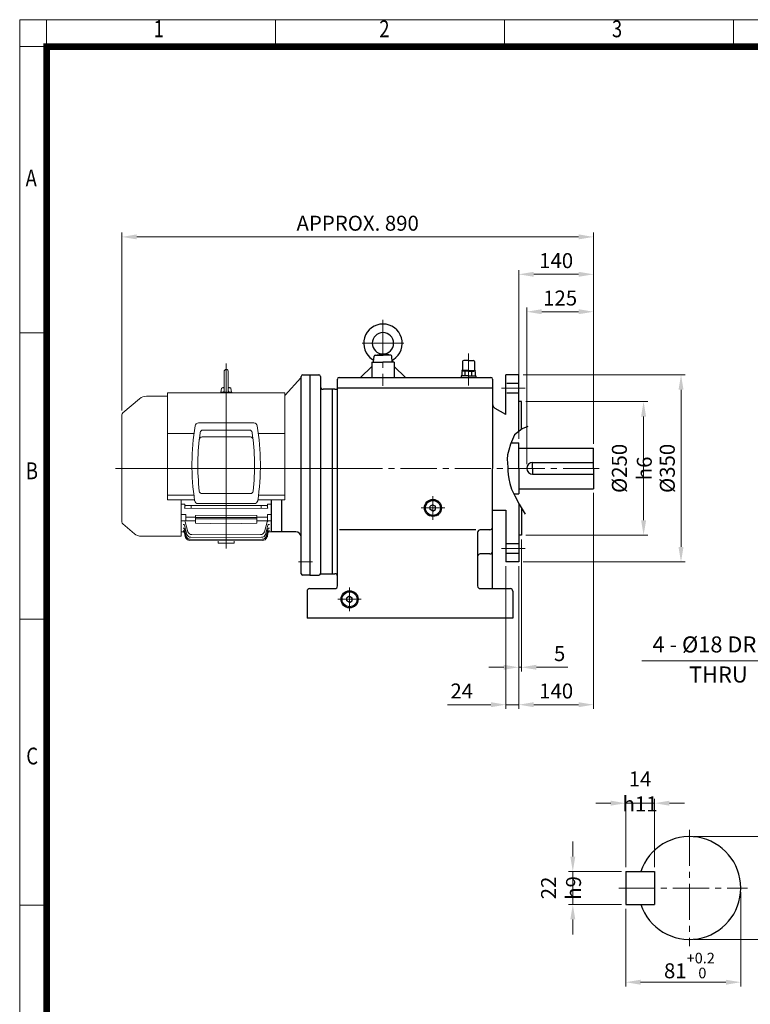
# Model space of a CAD drawing. Units: millimetres. Extents: x 2280 to 4522, y 14 to 3328.
# Drawn here: x 2280 to 3646, y 1486 to 3328 of the extents above; entities that cross this region are included whole.
import ezdxf
from ezdxf.enums import TextEntityAlignment as Align

# ---------------------------------------------------------------- set-up
doc = ezdxf.new("R2010")
doc.units = ezdxf.units.MM
doc.header["$LTSCALE"] = 90
doc.linetypes.add('CENTER2', pattern=[1.125, 0.75, -0.125, 0.125, -0.125])
doc.linetypes.add('HIDDEN', pattern=[0.375, 0.25, -0.125])
doc.layers.get('0').update_dxf_attribs({"linetype": 'CONTINUOUS', "lineweight": 30})
doc.layers.get('DEFPOINTS').update_dxf_attribs({"linetype": 'CONTINUOUS'})
for name, color, linetype, lineweight in [('C', 1, 'CENTER2', 9), ('CENTER LINE', 1, 'CENTER2', 9), ('D', 7, 'CONTINUOUS', 9), ('O', 3, 'CONTINUOUS', 30), ('OUTLINE', 3, 'CONTINUOUS', 20), ('S', 5, 'CENTER2', 30)]:
    doc.layers.add(name, color=color, linetype=linetype, lineweight=lineweight)
doc.layers.add('H', color=4, linetype='HIDDEN')
doc.styles.add('ROMANS', font='romans.shx', dxfattribs={"width": 0.7, "height": 3.5, "bigfont": 'whgtxt.shx'})
doc.styles.get("Standard").update_dxf_attribs({"font": 'romans.shx', "width": 0.8, "bigfont": 'whgtxt.shx'})
doc.dimstyles.get("Standard").update_dxf_attribs({"dimtxt": 3.5, "dimasz": 3.5, "dimexe": 1, "dimexo": 1, "dimgap": 1, "dimtad": 1, "dimdec": 3, "dimdsep": 46, "dimtxsty": 'Standard', "dimcen": 0, "dimclrd": 256, "dimclre": 256, "dimclrt": 256, "dimadec": 3, "dimazin": 2, "dimtp": 0.1, "dimtm": 0.1, "dimtfac": 0.71, "dimtdec": 3, "dimtmove": 0, "dimatfit": 3, "dimfxl": 0, "dimlwd": -1, "dimlwe": -1, "dimarcsym": 0})
doc.dimstyles.new('STANDARD$0', dxfattribs={"dimscale": 0, "dimtxt": 2.5, "dimasz": 2.5, "dimexe": 1.25, "dimexo": 1.25, "dimgap": 0.671, "dimtad": 1, "dimdsep": 46, "dimtxsty": 'Standard', "dimblk": 'OPEN', "dimcen": 0, "dimclrd": 4, "dimclre": 4, "dimclrt": 7, "dimadec": 1, "dimazin": 2, "dimtfac": 1, "dimtmove": 0, "dimatfit": 3, "dimldrblk": 'OPEN', "dimfxl": 0, "dimtolj": 1, "dimtzin": 0, "dimlwd": -1, "dimlwe": -1, "dimarcsym": 0})

# ---------------------------------------------------------------- blocks, each defined once
blk = doc.blocks.new('HS_A4양식_S(297X210MM)')
at = {"color": 0}
for p, q in [((18, 277), (196, 277)), ((18, 277), (196, 277)), ((22, 277), (22, 14))]:
    blk.add_line(p, q, dxfattribs=at)
for p, q in [((18, 277), (18, 14)), ((56, 277), (56, 273.04)), ((90, 277), (90, 273.04)), ((124, 277), (124, 273.04)), ((196, 273), (18, 273)), ((22, 230.5), (18, 230.5)), ((22, 188), (18, 188)), ((22, 145.5), (18, 145.5))]:
    blk.add_line(p, q)
at = {"color": 3, "const_width": 1}
for points in [[(22, 17.93), (192, 17.93), (192, 273), (21.5, 273)], [(22, 273.07), (22, 17.5)]]:
    blk.add_lwpolyline(points, dxfattribs=at)
at = {"style": 'ROMANS', "width": 0.8}
for s, p in [('1', (38.64, 275.32)), ('2', (72.15, 275.32)), ('3', (106.69, 275.32)), ('A', (19.71, 253.18)), ('B', (19.82, 209.69)), ('C', (19.85, 167.34))]:
    blk.add_text(s, height=2.5, dxfattribs=at).set_placement(p, align=Align.MIDDLE)
blk = doc.blocks.new('A$C73404E31')
at = {"layer": 'C', "ltscale": 2}
blk.add_line((96, 200), (0, 200), dxfattribs=at)
at = {"layer": 'C'}
blk.add_line((87, 25), (61, 25), dxfattribs=at)
at = {"layer": 'O', "linetype": 'Continuous'}
for p, q in [((35.7, 336.8), (65.3, 369.2)), ((66, 371.1), (66, 372)), ((66, 3), (66, 371.1)), ((69, 375), (82, 375)), ((82, 375), (82, 0)), ((10, 141.3), (10, 81.5)), ((29, 141.3), (29, 81.3)), ((29, 81.5), (10, 81.5)), ((56, 81.3), (29, 81.3)), ((82, 0), (69, 0))]:
    blk.add_line(p, q, dxfattribs=at)
for centre, radius, start, end in [((63, 371.1), 3, 319.5861, 0), ((69, 372), 3, 90, 180), ((56, 71.3), 10, 0, 90), ((69, 3), 3, 180, 270)]:
    blk.add_arc(centre, radius, start, end, dxfattribs=at)
blk = doc.blocks.new('*D39')
at = {"layer": 'D', "transparency": 16777216}
for p, q in [((3540.5, 1799.4), (3732.8, 1799.4)), ((3724.8, 1771.4), (3724.8, 1635.1)), ((3540.5, 1607.1), (3732.8, 1607.1))]:
    blk.add_line(p, q, dxfattribs=at)
for points in [[(3720.2, 1771.4), (3729.5, 1771.4), (3724.8, 1799.4)], [(3720.2, 1635.1), (3729.5, 1635.1), (3724.8, 1607.1)]]:
    blk.add_solid(points, dxfattribs=at)
at = {"layer": 'DEFPOINTS', "color": 0, "transparency": 16777216}
for p in [(3532.5, 1799.4), (3532.5, 1607.1), (3724.8, 1607.1)]:
    blk.add_point(p, dxfattribs=at)
at = {"layer": 'D', "transparency": 16777216, "insert": (3702.8, 1703.3), "char_height": 28, "attachment_point": 5, "rotation": 90}
blk.add_mtext('%%c76{}{\\C4; m6}', dxfattribs=at)
blk = doc.blocks.new('*D40')
at = {"layer": 'D', "transparency": 16777216}
for p, q in [((3628.7, 1695.3), (3628.7, 1519)), ((3413.3, 1664.5), (3413.3, 1519)), ((3441.3, 1527), (3600.7, 1527))]:
    blk.add_line(p, q, dxfattribs=at)
for points in [[(3441.3, 1531.6), (3441.3, 1522.3), (3413.3, 1527)], [(3600.7, 1531.6), (3600.7, 1522.3), (3628.7, 1527)]]:
    blk.add_solid(points, dxfattribs=at)
at = {"layer": 'DEFPOINTS', "color": 0, "transparency": 16777216}
for p in [(3628.7, 1703.3), (3413.3, 1672.5), (3628.7, 1527)]:
    blk.add_point(p, dxfattribs=at)
at = {"layer": 'D', "transparency": 16777216, "insert": (3532.5, 1558.2), "char_height": 28, "attachment_point": 5}
blk.add_mtext('81{}{\\H0.71x;\\C3;\\S+0.2^  0;}', dxfattribs=at)
blk = doc.blocks.new('*D41')
at = {"layer": 'D', "transparency": 16777216}
for p, q in [((3314.4, 1762), (3314.4, 1790)), ((3405.3, 1734), (3306.4, 1734)), ((3314.4, 1672.5), (3314.4, 1734)), ((3405.3, 1672.5), (3306.4, 1672.5)), ((3314.4, 1644.5), (3314.4, 1616.5))]:
    blk.add_line(p, q, dxfattribs=at)
for points in [[(3309.7, 1762), (3319, 1762), (3314.4, 1734)], [(3309.7, 1644.5), (3319, 1644.5), (3314.4, 1672.5)]]:
    blk.add_solid(points, dxfattribs=at)
at = {"layer": 'DEFPOINTS', "color": 0, "transparency": 16777216}
for p in [(3314.4, 1734), (3413.3, 1734), (3413.3, 1672.5)]:
    blk.add_point(p, dxfattribs=at)
at = {"layer": 'D', "transparency": 16777216, "insert": (3292.4, 1703.3), "char_height": 28, "attachment_point": 5, "rotation": 90}
blk.add_mtext('22{}{\\C4; h9}', dxfattribs=at)
blk = doc.blocks.new('*D42')
at = {"layer": 'D', "transparency": 16777216}
for p, q in [((3385.3, 1861.9), (3357.3, 1861.9)), ((3413.3, 1742), (3413.3, 1869.9)), ((3413.3, 1861.9), (3467.1, 1861.9)), ((3467.1, 1742), (3467.1, 1869.9)), ((3495.1, 1861.9), (3523.1, 1861.9))]:
    blk.add_line(p, q, dxfattribs=at)
for points in [[(3385.3, 1866.6), (3385.3, 1857.3), (3413.3, 1861.9)], [(3495.1, 1866.6), (3495.1, 1857.3), (3467.1, 1861.9)]]:
    blk.add_solid(points, dxfattribs=at)
at = {"layer": 'DEFPOINTS', "color": 0, "transparency": 16777216}
for p in [(3467.1, 1861.9), (3413.3, 1734), (3467.1, 1734)]:
    blk.add_point(p, dxfattribs=at)
at = {"layer": 'D', "transparency": 16777216, "insert": (3440.2, 1883.9), "char_height": 28, "attachment_point": 5}
blk.add_mtext('14{}{\\C4; h11}', dxfattribs=at)
blk = doc.blocks.new('*D44')
at = {"layer": 'D', "transparency": 16777216}
for p, q in [((3228.2, 2496.3), (3228.2, 2789.4)), ((3353.2, 2534.3), (3353.2, 2789.4)), ((3256.2, 2781.4), (3325.2, 2781.4))]:
    blk.add_line(p, q, dxfattribs=at)
for points in [[(3256.2, 2786.1), (3256.2, 2776.8), (3228.2, 2781.4)], [(3325.2, 2786.1), (3325.2, 2776.8), (3353.2, 2781.4)]]:
    blk.add_solid(points, dxfattribs=at)
at = {"layer": 'DEFPOINTS', "color": 0, "transparency": 16777216}
for p in [(3353.2, 2781.4), (3353.2, 2526.3), (3228.2, 2488.3)]:
    blk.add_point(p, dxfattribs=at)
at = {"layer": 'D', "transparency": 16777216, "insert": (3290.7, 2803.4), "char_height": 28, "attachment_point": 5}
blk.add_mtext('125', dxfattribs=at)
blk = doc.blocks.new('*D45')
at = {"layer": 'D', "transparency": 16777216}
for p, q in [((3213.2, 2543.8), (3213.2, 2859.4)), ((3353.2, 2534.3), (3353.2, 2859.4)), ((3241.2, 2851.4), (3325.2, 2851.4))]:
    blk.add_line(p, q, dxfattribs=at)
for points in [[(3241.2, 2856.1), (3241.2, 2846.8), (3213.2, 2851.4)], [(3325.2, 2856.1), (3325.2, 2846.8), (3353.2, 2851.4)]]:
    blk.add_solid(points, dxfattribs=at)
at = {"layer": 'DEFPOINTS', "color": 0, "transparency": 16777216}
for p in [(3353.2, 2851.4), (3213.2, 2535.8), (3353.2, 2526.3)]:
    blk.add_point(p, dxfattribs=at)
at = {"layer": 'D', "transparency": 16777216, "insert": (3283.2, 2873.4), "char_height": 28, "attachment_point": 5}
blk.add_mtext('140', dxfattribs=at)
blk = doc.blocks.new('*D46')
at = {"layer": 'D', "transparency": 16777216}
for p, q in [((2470.6, 2596.5), (2470.6, 2929.4)), ((3353.2, 2534.3), (3353.2, 2929.4)), ((3325.2, 2921.4), (2498.6, 2921.4))]:
    blk.add_line(p, q, dxfattribs=at)
for points in [[(2498.6, 2926.1), (2498.6, 2916.8), (2470.6, 2921.4)], [(3325.2, 2926.1), (3325.2, 2916.8), (3353.2, 2921.4)]]:
    blk.add_solid(points, dxfattribs=at)
at = {"layer": 'DEFPOINTS', "color": 0, "transparency": 16777216}
for p in [(2470.6, 2921.4), (2470.6, 2588.5), (3353.2, 2526.3)]:
    blk.add_point(p, dxfattribs=at)
at = {"layer": 'D', "transparency": 16777216, "insert": (2911.9, 2943.4), "char_height": 28, "attachment_point": 5}
blk.add_mtext('APPROX. 890', dxfattribs=at)
blk = doc.blocks.new('*D47')
at = {"layer": 'D', "transparency": 16777216}
for p, q in [((3353.2, 2442.3), (3353.2, 2038.2)), ((3213.2, 2305.3), (3213.2, 2038.2)), ((3241.2, 2046.2), (3325.2, 2046.2))]:
    blk.add_line(p, q, dxfattribs=at)
for points in [[(3241.2, 2050.9), (3241.2, 2041.6), (3213.2, 2046.2)], [(3325.2, 2050.9), (3325.2, 2041.6), (3353.2, 2046.2)]]:
    blk.add_solid(points, dxfattribs=at)
at = {"layer": 'DEFPOINTS', "color": 0, "transparency": 16777216}
for p in [(3353.2, 2450.3), (3213.2, 2313.3), (3353.2, 2046.2)]:
    blk.add_point(p, dxfattribs=at)
at = {"layer": 'D', "transparency": 16777216, "insert": (3283.2, 2068.2), "char_height": 28, "attachment_point": 5}
blk.add_mtext('140', dxfattribs=at)
blk = doc.blocks.new('DFSDFEE')
at = {"layer": 'C'}
for p, q in [((2990.1, 2522.2), (2990.1, 2398.3)), ((2950.9, 2478.1), (2990.1, 2478.1)), ((3029.3, 2478.1), (2990.1, 2478.1)), ((3150.1, 2459.1), (3150.1, 2399.3)), ((3150.1, 2453.4), (3150.1, 2414.1)), ((3150.1, 2447.1), (3150.1, 2412.3)), ((3256.1, 2394.1), (3212.1, 2394.1)), ((3083.6, 2148.1), (3083.6, 2192.1)), ((3105.6, 2170.1), (3061.6, 2170.1)), ((3256.1, 2094.1), (3212.1, 2094.1)), ((2927.6, 2021.1), (2927.6, 1977.1)), ((2949.6, 1999.1), (2905.6, 1999.1))]:
    blk.add_line(p, q, dxfattribs=at)
at = {"layer": 'DEFPOINTS', "color": 0, "linetype": 'ByBlock'}
for p in [(3244.1, 2291.6), (3384.1, 2282.1), (3384.1, 2282.1), (3384.1, 2282.1), (3384.1, 2282.1), (3384.1, 2206.1), (3384.1, 2206.1), (2853.1, 2019.1), (2848.1, 1964.1), (2848.1, 1964.1), (2848.1, 1964.1), (3233.1, 1964.1), (3233.1, 1964.1)]:
    blk.add_point(p, dxfattribs=at)
at = {"layer": 'H'}
for p, q in [((3244.1, 2403.1), (3220.1, 2403.1)), ((3244.1, 2385.1), (3220.1, 2385.1)), ((3244.1, 2103.1), (3220.1, 2103.1)), ((3244.1, 2085.1), (3220.1, 2085.1))]:
    blk.add_line(p, q, dxfattribs=at)
at = {"layer": 'O'}
for p, q in [((2972.6, 2443.4), (2973.6, 2454.3)), ((2975.6, 2456.1), (2990.1, 2458.1)), ((2975.6, 2456.1), (2990.1, 2456.1)), ((3004.6, 2456.1), (2990.1, 2458.1)), ((3004.6, 2456.1), (2990.1, 2456.1)), ((3007.6, 2443.1), (3006.6, 2454.3)), ((2969.1, 2434.4), (2948, 2414.1)), ((2969.1, 2443.1), (2969.1, 2414.1)), ((2969.1, 2443.1), (2990.1, 2443.1)), ((3011.1, 2443.1), (2990.1, 2443.1)), ((3011.1, 2443.1), (3011.1, 2414.1)), ((3011.1, 2434.4), (3032.2, 2414.1)), ((3139.1, 2444.1), (3139.1, 2428.1)), ((3150.1, 2446.1), (3141.1, 2446.1)), ((3150.1, 2446.1), (3159.1, 2446.1)), ((3161.1, 2444.1), (3161.1, 2428.1)), ((2853.1, 2419.1), (2853.1, 2044.1)), ((2853.1, 2419.1), (2870.1, 2419.1)), ((2873.1, 2416.1), (2873.1, 2244.1)), ((2908.1, 2414.1), (3192.1, 2414.1)), ((3136.6, 2417.1), (3136.6, 2414.1)), ((3150.1, 2417.1), (3136.6, 2417.1)), ((3137.4, 2425.2), (3137.4, 2417.1)), ((3150.1, 2427.1), (3137.6, 2427.1)), ((3137.6, 2427.1), (3137.6, 2426.8)), ((3137.6, 2426.8), (3150.1, 2426.8)), ((3139.4, 2426), (3139.4, 2426.8)), ((3150.1, 2426.1), (3140.2, 2426.1)), ((3143.8, 2417.1), (3143.8, 2425.1)), ((3150.1, 2427.1), (3162.6, 2427.1)), ((3162.6, 2426.8), (3150.1, 2426.8)), ((3150.1, 2426.1), (3160, 2426.1)), ((3150.1, 2417.1), (3163.6, 2417.1)), ((3156.5, 2417.1), (3156.5, 2425.2)), ((3160.9, 2426), (3160.9, 2426.8)), ((3162.6, 2427.1), (3162.6, 2426.8)), ((3162.8, 2425.2), (3162.8, 2417.1)), ((3163.6, 2417.1), (3163.6, 2414.1)), ((3220.1, 2344.6), (3220.1, 2419.1)), ((3244.1, 2419.1), (3220.1, 2419.1)), ((3244.1, 2312.8), (3244.1, 2419.1)), ((2905.1, 2024.1), (2905.1, 2411.1)), ((3195.1, 2411.1), (3195.1, 2244.1)), ((2900.1, 2392.1), (2878.1, 2392.1)), ((2895.1, 2392.1), (2895.1, 2244.1)), ((2900.1, 2392.1), (2903.1, 2392.1)), ((3195.1, 2394.1), (2905.1, 2394.1)), ((2905.1, 2393.1), (2905.1, 2393.1)), ((3249.1, 2369.1), (3244.1, 2369.1)), ((3249.1, 2316.8), (3249.1, 2369.1)), ((3220.1, 2344.6), (3200.1, 2356.2)), ((3229.5, 2291.6), (3244.1, 2291.6)), ((3244.1, 2244.1), (3244.1, 2291.6)), ((3244.1, 2282.1), (3384.1, 2282.1)), ((3384.1, 2244.1), (3384.1, 2282.1)), ((3270.1, 2255.1), (3384.1, 2255.1)), ((3270.1, 2244.1), (3270.1, 2255.1)), ((2873.1, 2244.1), (2873.1, 2047.1)), ((2895.1, 2244.1), (2895.1, 2047.1)), ((3195.1, 2019.1), (3195.1, 2244.1)), ((3244.1, 2244.1), (3244.1, 2196.6)), ((3270.1, 2244.1), (3270.1, 2233.1)), ((3270.1, 2233.1), (3384.1, 2233.1)), ((3384.1, 2244.1), (3384.1, 2206.1)), ((3234.8, 2196.6), (3244.1, 2196.6)), ((3244.1, 2206.1), (3384.1, 2206.1)), ((3083.6, 2175.9), (3078.6, 2173.1)), ((3083.6, 2175.9), (3088.6, 2173.1)), ((3244.1, 2178.4), (3244.1, 2069.1)), ((3078.6, 2167.1), (3078.6, 2173.1)), ((3083.6, 2164.2), (3078.6, 2167.1)), ((3083.6, 2164.2), (3088.6, 2167.1)), ((3088.6, 2167.1), (3088.6, 2173.1)), ((3195.1, 2165.7), (3220.1, 2165.7)), ((3220.1, 2165.7), (3220.1, 2069.1)), ((3249.1, 2170), (3249.1, 2119.1)), ((3164, 2129.1), (2908.6, 2129.1)), ((3167.1, 2124.1), (3167.1, 2024.1)), ((3190.1, 2129.1), (3172.1, 2129.1)), ((3249.1, 2119.1), (3244.1, 2119.1)), ((3190.1, 2084.1), (3172.1, 2084.1)), ((3244.1, 2069.1), (3220.1, 2069.1)), ((2873.1, 2047.1), (2900.1, 2047.1)), ((2853.1, 2044.1), (2870.1, 2044.1)), ((2848.1, 2014.1), (2848.1, 1964.1)), ((2853.1, 2019.1), (2900.1, 2019.1)), ((3172.1, 2019.1), (3228.1, 2019.1)), ((3233.1, 2014.1), (3233.1, 1964.1)), ((2927.6, 2004.9), (2922.6, 2002.1)), ((2922.6, 1996.1), (2922.6, 2002.1)), ((2927.6, 1993.2), (2922.6, 1996.1)), ((2927.6, 2004.9), (2932.6, 2002.1)), ((2927.6, 1993.2), (2932.6, 1996.1)), ((2932.6, 1996.1), (2932.6, 2002.1)), ((3233.1, 1964.1), (2848.1, 1964.1))]:
    blk.add_line(p, q, dxfattribs=at)
for centre, radius in [((3083.6, 2170.1), 16), ((3083.6, 2170.1), 14), ((2927.6, 1999.1), 16), ((2927.6, 1999.1), 14)]:
    blk.add_circle(centre, radius, dxfattribs=at)
for centre, radius, start, end in [((2990.1, 2478.1), 36, 90, 236.7867), ((2990.1, 2478.1), 36, 303.2133, 90), ((2990.1, 2478.1), 20, 90, 270), ((2990.1, 2478.1), 20, 270, 90), ((2975.6, 2454.1), 2, 90, 175), ((3004.6, 2454.1), 2, 5, 90), ((2967.7, 2443.8), 5, 355, 56.7867), ((3012.6, 2443.8), 5, 123.2133, 185), ((3141.1, 2444.1), 2, 90, 180), ((3159.1, 2444.1), 2, 0, 90), ((2870.1, 2416.1), 3, 0, 90), ((2908.1, 2411.1), 3, 90, 180), ((3140.5, 2420.3), 5.77, 55.5164, 122.2764), ((3138.1, 2428.1), 1, 270, 0), ((3150.2, 2404.9), 21.2, 72.8916, 107.7051), ((3159.7, 2420.3), 5.77, 57.7236, 124.4836), ((3162.1, 2428.1), 1, 180, 270), ((3192.1, 2411.1), 3, 0, 90), ((2878.1, 2397.1), 5, 180, 270), ((2903.1, 2394.1), 2, 270, 0), ((3205.1, 2364.8), 10, 180, 240), ((3270.1, 2244.1), 11, 90, 180), ((3270.1, 2244.1), 11, 180, 270), ((3172.1, 2124.1), 5, 90, 180), ((3190.1, 2134.1), 5, 270, 0), ((3172.1, 2079.1), 5, 90, 180), ((3190.1, 2089.1), 5, 270, 0), ((2870.1, 2047.1), 3, 270, 0), ((2900.1, 2042.1), 5, 0, 90), ((2853.1, 2014.1), 5, 90, 180), ((2900.1, 2024.1), 5, 270, 0), ((3172.1, 2024.1), 5, 180, 270), ((3228.1, 2014.1), 5, 0, 90), ((3228.1, 2014.1), 5, 0, 90)]:
    blk.add_arc(centre, radius, start, end, dxfattribs=at)
at = {"layer": 'S'}
for p, q in [((3260.9, 2322.5), (3250.8, 2318.2)), ((3236.3, 2306.6), (3228.4, 2289.2)), ((3250.8, 2318.2), (3236.3, 2306.6)), ((3228.4, 2289.2), (3225.3, 2278)), ((3223, 2269.6), (3222.5, 2261.6)), ((3225.3, 2278), (3223, 2269.6)), ((3222.5, 2261.6), (3222.9, 2253.8)), ((3222.9, 2253.8), (3223.6, 2246.5)), ((3223.6, 2246.5), (3224, 2239.5)), ((3224, 2239.5), (3224.4, 2232.4)), ((3224.4, 2232.4), (3225.3, 2224.8)), ((3225.3, 2224.8), (3227.3, 2216)), ((3227.3, 2216), (3230.8, 2205.5)), ((3230.8, 2205.5), (3236.5, 2192.7)), ((3236.5, 2192.7), (3244.7, 2177.2)), ((3244.7, 2177.2), (3256.1, 2158.4))]:
    blk.add_line(p, q, dxfattribs=at)
blk = doc.blocks.new('*D52')
at = {"layer": 'D', "transparency": 16777216}
for p, q in [((3189.2, 2305.3), (3189.2, 2038.2)), ((3213.2, 2305.3), (3213.2, 2038.2)), ((3161.2, 2046.2), (3079.9, 2046.2)), ((3213.2, 2046.2), (3189.2, 2046.2)), ((3241.2, 2046.2), (3269.2, 2046.2))]:
    blk.add_line(p, q, dxfattribs=at)
for points in [[(3161.2, 2050.9), (3161.2, 2041.6), (3189.2, 2046.2)], [(3241.2, 2050.9), (3241.2, 2041.6), (3213.2, 2046.2)]]:
    blk.add_solid(points, dxfattribs=at)
at = {"layer": 'DEFPOINTS', "color": 0, "transparency": 16777216}
for p in [(3189.2, 2313.3), (3213.2, 2313.3), (3189.2, 2046.2)]:
    blk.add_point(p, dxfattribs=at)
at = {"layer": 'D', "transparency": 16777216, "insert": (3106.6, 2068.2), "char_height": 28, "attachment_point": 5}
blk.add_mtext('24', dxfattribs=at)
blk = doc.blocks.new('*D53')
at = {"layer": 'D', "transparency": 16777216}
for p, q in [((3218.2, 2355.3), (3218.2, 2108.2)), ((3213.2, 2305.3), (3213.2, 2108.2)), ((3185.2, 2116.2), (3157.2, 2116.2)), ((3213.2, 2116.2), (3218.2, 2116.2)), ((3246.2, 2116.2), (3305.2, 2116.2))]:
    blk.add_line(p, q, dxfattribs=at)
for points in [[(3185.2, 2120.9), (3185.2, 2111.6), (3213.2, 2116.2)], [(3246.2, 2120.9), (3246.2, 2111.6), (3218.2, 2116.2)]]:
    blk.add_solid(points, dxfattribs=at)
at = {"layer": 'DEFPOINTS', "color": 0, "transparency": 16777216}
for p in [(3218.2, 2363.3), (3213.2, 2313.3), (3213.2, 2116.2)]:
    blk.add_point(p, dxfattribs=at)
at = {"layer": 'D', "transparency": 16777216, "insert": (3289.7, 2138.2), "char_height": 28, "attachment_point": 5}
blk.add_mtext('5', dxfattribs=at)
blk = doc.blocks.new('*D54')
at = {"layer": 'D', "transparency": 16777216}
for p, q in [((3226.2, 2613.3), (3454.8, 2613.3)), ((3446.8, 2585.3), (3446.8, 2391.3)), ((3226.2, 2363.3), (3454.8, 2363.3))]:
    blk.add_line(p, q, dxfattribs=at)
for points in [[(3442.1, 2585.3), (3451.5, 2585.3), (3446.8, 2613.3)], [(3442.1, 2391.3), (3451.5, 2391.3), (3446.8, 2363.3)]]:
    blk.add_solid(points, dxfattribs=at)
at = {"layer": 'DEFPOINTS', "color": 0, "transparency": 16777216}
for p in [(3218.2, 2613.3), (3218.2, 2363.3), (3446.8, 2363.3)]:
    blk.add_point(p, dxfattribs=at)
at = {"layer": 'D', "transparency": 16777216, "insert": (3424.8, 2488.3), "char_height": 28, "attachment_point": 5, "rotation": 90}
blk.add_mtext('\\A1;%%C250{}{\\C4; h6}', dxfattribs=at)
blk = doc.blocks.new('*D55')
at = {"layer": 'D', "transparency": 16777216}
for p, q in [((3221.2, 2663.3), (3524.8, 2663.3)), ((3516.8, 2635.3), (3516.8, 2341.3)), ((3221.2, 2313.3), (3524.8, 2313.3))]:
    blk.add_line(p, q, dxfattribs=at)
for points in [[(3512.1, 2635.3), (3521.5, 2635.3), (3516.8, 2663.3)], [(3512.1, 2341.3), (3521.5, 2341.3), (3516.8, 2313.3)]]:
    blk.add_solid(points, dxfattribs=at)
at = {"layer": 'DEFPOINTS', "color": 0, "transparency": 16777216}
for p in [(3213.2, 2663.3), (3213.2, 2313.3), (3516.8, 2313.3)]:
    blk.add_point(p, dxfattribs=at)
at = {"layer": 'D', "transparency": 16777216, "insert": (3494.8, 2488.3), "char_height": 28, "attachment_point": 5, "rotation": 90}
blk.add_mtext('%%C350', dxfattribs=at)
blk = doc.blocks.new('A$C408B674A')
at = {"layer": 'CENTER LINE', "ltscale": 7}
for p, q in [((207.1, 346), (207.1, 0)), ((0, 150), (476.8, 150))]:
    blk.add_line(p, q, dxfattribs=at)
at = {"layer": 'OUTLINE'}
for p, q in [((207.1, 335), (207.1, 335)), ((203.1, 331), (203.1, 295.1)), ((211.1, 331), (211.1, 295.2)), ((197.1, 292.3), (198.2, 299.5)), ((199.4, 300.5), (203.1, 300.5)), ((211.1, 300.5), (214.9, 300.5)), ((217.1, 292.3), (216.1, 299.5)), ((97.1, 291.6), (317.1, 291.6)), ((97.1, 91.3), (97.1, 291.6)), ((196.8, 292.3), (196.8, 291.6)), ((196.8, 292.3), (217.5, 292.3)), ((217.5, 291.6), (217.5, 292.3)), ((317.1, 91.3), (317.1, 291.6)), ((155.4, 235), (258.9, 235)), ((163.5, 221.6), (250.7, 221.6)), ((97.1, 215), (146.8, 215)), ((161.9, 208.7), (252.4, 208.7)), ((317.1, 215), (267.4, 215)), ((97.1, 100), (146.7, 100)), ((161.8, 102.8), (252.4, 102.8)), ((267.6, 100), (317.1, 100)), ((97.1, 91.3), (147.9, 91.3)), ((122.8, 91.3), (122.8, 23)), ((122.8, 83.2), (128.3, 83.1)), ((129.8, 77), (129.8, 79)), ((131.1, 80.4), (207.1, 80.8)), ((259.7, 84), (154.6, 84)), ((283.2, 80.4), (207.1, 80.8)), ((266.4, 91.3), (317.1, 91.3)), ((284.4, 77), (284.4, 79)), ((291.4, 83.2), (285.9, 83.1)), ((291.4, 91.3), (291.4, 31.5)), ((291.4, 33.5), (291.4, 91.3)), ((149.8, 55.4), (149.8, 48.2)), ((264.4, 55.4), (264.4, 48.2)), ((129.2, 43.5), (133.5, 26.4)), ((130.5, 50), (135.4, 31.4)), ((149.8, 47.7), (149.8, 48.2)), ((149.8, 47.7), (207.1, 46.3)), ((207.1, 46.3), (264.4, 47.7)), ((264.4, 47.7), (264.4, 48.2)), ((283.8, 50), (278.9, 31.4)), ((285.1, 43.5), (280.7, 26.4)), ((122.8, 31.5), (127.8, 31.4)), ((129.1, 36.5), (132.3, 22.7)), ((129.1, 32), (131.6, 20.3)), ((129.2, 29.7), (130.2, 22.1)), ((141, 21.1), (207.1, 20.5)), ((142.8, 26.1), (207.1, 25.5)), ((271.4, 26.1), (207.1, 25.5)), ((273.3, 21.1), (207.1, 20.5)), ((285.1, 36.5), (282, 22.7)), ((285.1, 32), (282.7, 20.3)), ((285, 29.7), (284.1, 22.1)), ((286.5, 31.4), (291.4, 31.5)), ((291.4, 33.5), (291.4, 30.5)), ((139, 15), (207.1, 14.4)), ((139.8, 17.4), (207.1, 16.8)), ((192.1, 10), (192.1, 14.5)), ((192.1, 10), (222.1, 10)), ((274.5, 17.4), (207.1, 16.8)), ((275.2, 15), (207.1, 14.4)), ((222.1, 10), (222.1, 14.5))]:
    blk.add_line(p, q, dxfattribs=at)
at = {"layer": 'OUTLINE', "color": 3}
for p, q in [((45, 280.3), (13.6, 254)), ((97.1, 285), (57.8, 285)), ((11.8, 49.8), (11.8, 250.2)), ((207.1, 75.1), (129.7, 75.5)), ((141.7, 80.5), (141.7, 75.4)), ((207.1, 75.1), (284.5, 75.5)), ((272.5, 80.5), (272.5, 75.4)), ((131.5, 63.8), (131.5, 58.6)), ((149.8, 58.5), (131.5, 58.6)), ((131.5, 58.6), (131.5, 52)), ((207.1, 62.7), (149.8, 61.9)), ((149.8, 61.9), (149.8, 58.1)), ((149.8, 58.1), (149.8, 55.4)), ((207.1, 62.7), (264.4, 61.9)), ((264.4, 61.9), (264.4, 58.1)), ((264.4, 58.5), (284.4, 58.6)), ((264.4, 58.1), (264.4, 55.4)), ((284.4, 63.8), (284.4, 58.6)), ((284.4, 58.6), (284.4, 52)), ((13.6, 46), (35.4, 27.7)), ((131.5, 52), (122.8, 52.1)), ((149.8, 51.8), (131.5, 52)), ((264.4, 51.8), (284.4, 52)), ((284.4, 52), (291.4, 52.1)), ((122.8, 23), (48.3, 23))]:
    blk.add_line(p, q, dxfattribs=at)
at = {"layer": 'OUTLINE'}
for points in [[(202.4, 293.1), (202.7, 293.6), (202.9, 294.1), (203.1, 294.6), (203.1, 295.1)], [(211.1, 295.2), (211.2, 294.6), (211.4, 294.1), (211.6, 293.6), (212, 293.1)]]:
    blk.add_lwpolyline(points, dxfattribs=at)
for centre, radius, start, end in [((207.1, 331), 4, 90, 180), ((207.1, 331), 4, 0, 90), ((199.4, 299.3), 1.2, 90.0001, 169.9999), ((207.1, 280.7), 21.3, 100.8132, 113.5833), ((207.1, 280.7), 21.3, 66.4165, 79.1865), ((214.9, 299.3), 1.2, 10.0001, 90.0001), ((598.2, 156.9), 455.1, 170.8157, 188.5145), ((155.4, 228.5), 6.49, 90, 170.6413), ((163.5, 216.6), 5, 90, 171.7048), ((250.7, 216.6), 5, 8.2952, 90), ((258.9, 228.5), 6.49, 9.3587, 90), ((-184, 156.9), 455.1, 351.4887, 9.1876), ((581.6, 155.6), 427.5, 171.7048, 186.4999), ((161.9, 203.7), 5, 90, 173.4649), ((252.4, 203.7), 5, 6.5351, 90), ((-167.4, 155.6), 427.5, 353.5001, 8.2952), ((161.8, 107.8), 5, 186.4999, 270), ((252.4, 107.8), 5, 270, 353.5001), ((131.3, 79), 1.42, 98.2837, 176.3021), ((131.3, 79), 1.41, 174.9801, 180), ((154.6, 90.5), 6.49, 188.6729, 270), ((259.7, 90.5), 6.49, 270, 351.3271), ((283, 79), 1.42, 3.6979, 81.7163), ((283, 79), 1.41, 0, 5.0199), ((137.7, 24.8), 8, 199.474, 225.3298), ((139.1, 23), 8, 199.471, 269.471), ((139.8, 25.4), 8, 199.4649, 269.4649), ((141, 29.1), 8, 199.4553, 269.4553), ((142.9, 34.1), 8, 199.4417, 269.4417), ((271.3, 34.1), 8, 270.5583, 340.5583), ((273.2, 29.1), 8, 270.5447, 340.5447), ((274.4, 25.4), 8, 270.5351, 340.5351), ((275.1, 23), 8, 270.529, 340.529), ((276.5, 24.8), 8, 314.6702, 340.526)]:
    blk.add_arc(centre, radius, start, end, dxfattribs=at)
at = {"layer": 'OUTLINE', "color": 3}
for centre, radius, start, end in [((57.8, 265), 20, 90, 130), ((16.8, 250.2), 5, 130, 180), ((16.8, 49.8), 5, 180, 230), ((127.7, 49), 3, 19.4417, 89.4), ((286.6, 49), 3, 90.6, 160.5583), ((48.3, 43), 20, 230, 270)]:
    blk.add_arc(centre, radius, start, end, dxfattribs=at)
at = {"layer": 'OUTLINE', "color": 3, "extrusion": (0, 0, -1)}
blk.add_ellipse((130.9, 76.1), major_axis=(-1.53, 0.25), ratio=0.683997, start_param=-0.835308, end_param=0.724742, dxfattribs=at)
at = {"layer": 'OUTLINE', "color": 3}
for centre, major_axis, ratio, start_param, end_param in [((283.4, 76.1), (1.53, 0.25), 0.683997, -0.835308, 0.724742), ((-9261.6, 150.3), (-12498, 0.2), 0.01047, 2.420183, 2.421237), ((7843.2, 150.3), (10056.6, 0.2), 0.013011, 3.86188, 3.862935)]:
    blk.add_ellipse(centre, major_axis=major_axis, ratio=ratio, start_param=start_param, end_param=end_param, dxfattribs=at)
at = {"layer": 'OUTLINE'}
for centre, major_axis, ratio, start_param, end_param in [((126.3, 35.5), (2.83, 1), 0.934744, 0, 1.24053), ((126.3, 42.5), (2.83, 1), 0.871085, 0, 1.261025), ((287.9, 42.5), (-2.83, 1), 0.871085, -1.261025, 0), ((287.9, 35.5), (-2.83, 1), 0.934744, -1.24053, 0), ((126.3, 31), (2.83, 1), 0.976138, 0, 1.227342), ((126.4, 28.7), (2.83, 1), 0.996996, 0, 1.220741), ((126.4, 30.6), (2.83, 1), 0.979334, 0, 0.048719), ((287.9, 28.7), (-2.83, 1), 0.996996, -1.220741, 0), ((287.8, 30.6), (-2.83, 1), 0.979334, -0.030673, 0), ((287.9, 31), (-2.83, 1), 0.976138, -1.227342, 0)]:
    blk.add_ellipse(centre, major_axis=major_axis, ratio=ratio, start_param=start_param, end_param=end_param, dxfattribs=at)
for points in [[(128.3, 83.1), (128.6, 83.1), (128.8, 83.1), (129.1, 83), (129.2, 83), (129.4, 82.9), (129.4, 82.8), (129.6, 82.7), (129.7, 82.6), (129.8, 82.5), (129.8, 82.4), (129.9, 82.2), (130, 82.1), (130, 81.9), (130, 81.7), (130, 81.4), (130, 81.2), (130, 80.8), (130, 80.6), (129.9, 80), (129.9, 79.6), (129.8, 79.1)], [(285.9, 83.1), (285.7, 83.1), (285.5, 83.1), (285.2, 83), (285.1, 83), (284.9, 82.9), (284.8, 82.8), (284.6, 82.7), (284.6, 82.6), (284.5, 82.5), (284.4, 82.4), (284.3, 82.2), (284.3, 82.1), (284.3, 81.9), (284.2, 81.7), (284.2, 81.4), (284.2, 81.2), (284.2, 80.8), (284.3, 80.6), (284.3, 80), (284.4, 79.6), (284.4, 79.1)]]:
    blk.add_open_spline(points, degree=3, knots=[0, 0, 0, 0, 0.125, 0.125, 0.1875, 0.1875, 0.25, 0.25, 0.3125, 0.3125, 0.375, 0.375, 0.4375, 0.4375, 0.5, 0.5, 0.625, 0.625, 0.75, 0.75, 1, 1, 1, 1], dxfattribs=at)
at = {"layer": 'OUTLINE', "color": 3}
for points, knots in [([(207.1, 58.2), (199.8, 58.2), (192.4, 58.2), (185, 58.2), (185, 58.2), (184.9, 58.2), (184.9, 58.2), (182.8, 58.2), (180.6, 58.2), (178.5, 58.2), (168.9, 58.1), (159.4, 58.1), (149.8, 58.1)], [-0.269593, -0.269593, -0.269593, -0.269593, 0.220502, 0.220502, 0.220502, 0.223444, 0.223444, 0.223444, 0.364504, 0.364504, 0.364504, 1, 1, 1, 1]), ([(149.8, 55.4), (151.2, 55.4), (152.5, 55.4), (153.8, 55.4), (159.2, 55.4), (164.5, 55.4), (169.8, 55.4), (174.7, 55.4), (179.6, 55.4), (184.6, 55.4), (184.6, 55.4), (184.6, 55.4), (184.7, 55.4), (192.2, 55.4), (199.6, 55.4), (207.1, 55.4)], [0, 0, 0, 0, 0.089222, 0.089222, 0.089222, 0.44611, 0.44611, 0.44611, 0.774987, 0.774987, 0.774987, 0.77784, 0.77784, 0.77784, 1.278484, 1.278484, 1.278484, 1.278484]), ([(207.1, 58.2), (214.5, 58.2), (221.9, 58.2), (229.2, 58.2), (229.3, 58.2), (229.3, 58.2), (229.4, 58.2), (231.5, 58.2), (233.6, 58.2), (235.7, 58.2), (245.3, 58.1), (254.9, 58.1), (264.4, 58.1)], [-0.269593, -0.269593, -0.269593, -0.269593, 0.220502, 0.220502, 0.220502, 0.223444, 0.223444, 0.223444, 0.364504, 0.364504, 0.364504, 1, 1, 1, 1]), ([(264.4, 55.4), (263.1, 55.4), (261.8, 55.4), (260.4, 55.4), (255.1, 55.4), (249.8, 55.4), (244.4, 55.4), (239.5, 55.4), (234.6, 55.4), (229.7, 55.4), (229.6, 55.4), (229.6, 55.4), (229.6, 55.4), (222.1, 55.4), (214.6, 55.4), (207.1, 55.4)], [0, 0, 0, 0, 0.089222, 0.089222, 0.089222, 0.44611, 0.44611, 0.44611, 0.774987, 0.774987, 0.774987, 0.77784, 0.77784, 0.77784, 1.278484, 1.278484, 1.278484, 1.278484])]:
    blk.add_open_spline(points, degree=3, knots=knots, dxfattribs=at)

msp = doc.modelspace()

# ---------------------------------------------------------------- linework, layer by layer
at = {"layer": 'C'}
msp.add_line((3363.5434, 2488.3477), (2494.6548, 2488.3477), dxfattribs=at)
at = {"layer": 'CENTER LINE'}
for p, q in [((3532.5055, 1812.2271), (3532.5055, 1594.2784)), ((3400.4542, 1703.2528), (3641.4798, 1703.2528))]:
    msp.add_line(p, q, dxfattribs=at)
at = {"layer": 'D'}
msp.add_line((3443.3574, 2128.5352), (3726.9625, 2128.5352), dxfattribs=at)
at = {"layer": 'O'}
for p, q in [((3413.2747, 1734.022), (3467.1209, 1734.022)), ((3413.2747, 1734.022), (3413.2747, 1672.4835)), ((3467.1209, 1734.022), (3467.1209, 1672.4835)), ((3413.2747, 1672.4835), (3467.1209, 1672.4835))]:
    msp.add_line(p, q, dxfattribs=at)
msp.add_arc((3532.5055, 1703.2528), 96.1538, 198.6629249, 161.3370751, dxfattribs=at)

# ---------------------------------------------------------------- block references
at = {"layer": 'D', "lineweight": 0, "xscale": 12.6, "yscale": 12.6, "zscale": 12.6}
msp.add_blockref('HS_A4양식_S(297X210MM)', (2052.8146, -162.4), dxfattribs=at)
at = {"layer": 'D'}
for name, p in [('DFSDFEE', (-30.8864, 244.2493)), ('A$C408B674A', (2458.8071, 2338.3477)), ('A$C73404E31', (2740.2532, 2288.3477))]:
    msp.add_blockref(name, p, dxfattribs=at)

# ---------------------------------------------------------------- texts
at = {"layer": 'D', "char_height": 30, "attachment_point": 1, "style": 'ROMANS'}
for s, insert in [('4 - %%C18 DRILL', (3463.3707, 2173.9599)), ('THRU', (3531.68, 2117.7))]:
    msp.add_mtext_dynamic_manual_height_columns(s, width=297.375239, gutter_width=17.7679, heights=[0], dxfattribs=dict(at, insert=insert))

# ---------------------------------------------------------------- dimensions: what is measured, and where the dimension line sits
at = {"layer": 'D'}
for base, p1, p2, text, dimstyle, override, picture, middle in [((2470.6327, 2921.4281), (3353.2327, 2526.3477), (2470.6327, 2588.5162), 'APPROX. 890', 'STANDARD$0', {"dimscale": 8, "dimtxt": 3.5, "dimasz": 3.5, "dimexe": 1, "dimexo": 1, "dimgap": 1, "dimdec": 1, "dimclrd": 256, "dimclre": 256, "dimclrt": 256, "dimadec": 3, "dimtp": 0.1, "dimtm": 0.1, "dimtfac": 0.71, "dimtdec": 3, "dimtmove": 0, "dimtfill": 0, "dimtolj": 0, "dimtzin": 8, "dimarcsym": 1}, '*D46', (2911.9327, 2921.4281)), ((3467.1209, 1861.9227), (3413.2747, 1734.022), (3467.1209, 1734.022), '14{}{\\C4; h11}', 'Standard', {"dimscale": 8}, '*D42', (3440.1978, 1861.9227)), ((3628.6593, 1526.9717), (3413.2747, 1672.4835), (3628.6593, 1703.2528), '81{}{\\H0.71x;\\C3;\\S+0.2^  0;}', 'Standard', {"dimscale": 8, "dimtp": 0.2, "dimtm": 0}, '*D40', (3532.5055, 1526.9717))]:
    dim = msp.add_linear_dim(base=base, p1=p1, p2=p2, text=text, dimstyle=dimstyle, override=override, dxfattribs=at)
    dim.commit()
    dim.dimension.update_dxf_attribs({"geometry": picture, "text_midpoint": middle, "dimtype": 160})
for base, p1, p2, override, picture, middle in [((3353.2327, 2851.4281), (3213.2327, 2535.8477), (3353.2327, 2526.3477), {"dimscale": 8, "dimtxt": 3.5, "dimasz": 3.5, "dimexe": 1, "dimexo": 1, "dimgap": 1, "dimdec": 1, "dimclrd": 256, "dimclre": 256, "dimclrt": 256, "dimadec": 3, "dimtp": 0.1, "dimtm": 0.1, "dimtfac": 0.71, "dimtdec": 3, "dimtfill": 0, "dimtolj": 0, "dimtzin": 8, "dimarcsym": 1}, '*D45', (3283.2327, 2851.4281)), ((3353.2327, 2046.2205), (3213.2327, 2313.3477), (3353.2327, 2450.3477), {"dimscale": 8, "dimtxt": 3.5, "dimasz": 3.5, "dimexe": 1, "dimexo": 1, "dimgap": 1, "dimdec": 1, "dimclrd": 256, "dimclre": 256, "dimclrt": 256, "dimadec": 3, "dimtp": 0.1, "dimtm": 0.1, "dimtfac": 0.71, "dimtdec": 3, "dimtmove": 0, "dimtfill": 0, "dimtolj": 0, "dimtzin": 8, "dimarcsym": 1}, '*D47', (3283.2327, 2046.2205)), ((3213.2327, 2116.2205), (3218.2327, 2363.3477), (3213.2327, 2313.3477), {"dimscale": 8, "dimtxt": 3.5, "dimasz": 3.5, "dimexe": 1, "dimexo": 1, "dimgap": 1, "dimdec": 1, "dimclrd": 256, "dimclre": 256, "dimclrt": 256, "dimadec": 3, "dimtp": 0.1, "dimtm": 0.1, "dimtfac": 0.71, "dimtdec": 3, "dimtmove": 0, "dimtfill": 0, "dimtolj": 0, "dimtzin": 8, "dimarcsym": 1}, '*D53', (3289.6993, 2116.2205)), ((3189.2327, 2046.2205), (3213.2327, 2313.3477), (3189.2327, 2313.3477), {"dimscale": 8, "dimtxt": 3.5, "dimasz": 3.5, "dimexe": 1, "dimexo": 1, "dimgap": 1, "dimdec": 1, "dimclrd": 256, "dimclre": 256, "dimclrt": 256, "dimadec": 3, "dimtp": 0.1, "dimtm": 0.1, "dimtfac": 0.71, "dimtdec": 3, "dimtmove": 0, "dimtfill": 0, "dimtolj": 0, "dimtzin": 8, "dimarcsym": 1}, '*D52', (3106.566, 2046.2205))]:
    dim = msp.add_linear_dim(base=base, p1=p1, p2=p2, dimstyle='STANDARD$0', override=override, dxfattribs=at)
    dim.commit()
    dim.dimension.update_dxf_attribs({"geometry": picture, "text_midpoint": middle, "dimtype": 160})
dim = msp.add_linear_dim(base=(3353.2327, 2781.4281), p1=(3228.2327, 2488.3477), p2=(3353.2327, 2526.3477), dimstyle='STANDARD$0', override={"dimscale": 8, "dimtxt": 3.5, "dimasz": 3.5, "dimexe": 1, "dimexo": 1, "dimgap": 1, "dimdec": 1, "dimclrd": 256, "dimclre": 256, "dimclrt": 256, "dimadec": 3, "dimtp": 0.1, "dimtm": 0.1, "dimtfac": 0.71, "dimtdec": 3, "dimtmove": 0, "dimtfill": 0, "dimtolj": 0, "dimtzin": 8, "dimarcsym": 1}, dxfattribs=at)
dim.commit()
dim.dimension.update_dxf_attribs({"geometry": '*D44', "text_midpoint": (3290.7327, 2803.4281)})
for base, p1, p2, text, dimstyle, override, picture, middle in [((3516.8025, 2313.3477), (3213.2327, 2663.3477), (3213.2327, 2313.3477), '%%C<>', 'STANDARD$0', {"dimscale": 8, "dimtxt": 3.5, "dimasz": 3.5, "dimexe": 1, "dimexo": 1, "dimgap": 1, "dimdec": 1, "dimclrd": 256, "dimclre": 256, "dimclrt": 256, "dimadec": 3, "dimtp": 0.1, "dimtm": 0.1, "dimtfac": 0.71, "dimtdec": 3, "dimtmove": 0, "dimtfill": 0, "dimtolj": 0, "dimtzin": 8, "dimarcsym": 1}, '*D55', (3516.8025, 2488.3477)), ((3314.356, 1734.022), (3413.2747, 1672.4835), (3413.2747, 1734.022), '22{}{\\C4; h9}', 'Standard', {"dimscale": 8}, '*D41', (3314.356, 1703.2528)), ((3724.8392, 1607.0989), (3532.5055, 1799.4066), (3532.5055, 1607.0989), '%%c76{}{\\C4; m6}', 'Standard', {"dimscale": 8, "dimtp": 0.1, "dimtm": 0.1, "dimtdec": 3, "dimtzin": 8}, '*D39', (3724.8392, 1703.2528))]:
    dim = msp.add_linear_dim(base=base, p1=p1, p2=p2, angle=90, text=text, dimstyle=dimstyle, override=override, dxfattribs=at)
    dim.commit()
    dim.dimension.update_dxf_attribs({"geometry": picture, "text_midpoint": middle, "dimtype": 160})
dim = msp.add_linear_dim(base=(3446.8025, 2363.3477), p1=(3218.2327, 2613.3477), p2=(3218.2327, 2363.3477), angle=90, text='%%C<>{}{\\C4; h6}', dimstyle='STANDARD$0', override={"dimscale": 8, "dimtxt": 3.5, "dimasz": 3.5, "dimexe": 1, "dimexo": 1, "dimgap": 1, "dimdec": 1, "dimclrd": 256, "dimclre": 256, "dimclrt": 256, "dimadec": 3, "dimtp": 0.1, "dimtm": 0.1, "dimtfac": 0.71, "dimtdec": 3, "dimtmove": 0, "dimtfill": 0, "dimtzin": 8, "dimarcsym": 1}, dxfattribs=at)
dim.commit()
dim.dimension.update_dxf_attribs({"geometry": '*D54', "text_midpoint": (3424.8025, 2488.3477)})

doc.saveas('drawing.dxf')
